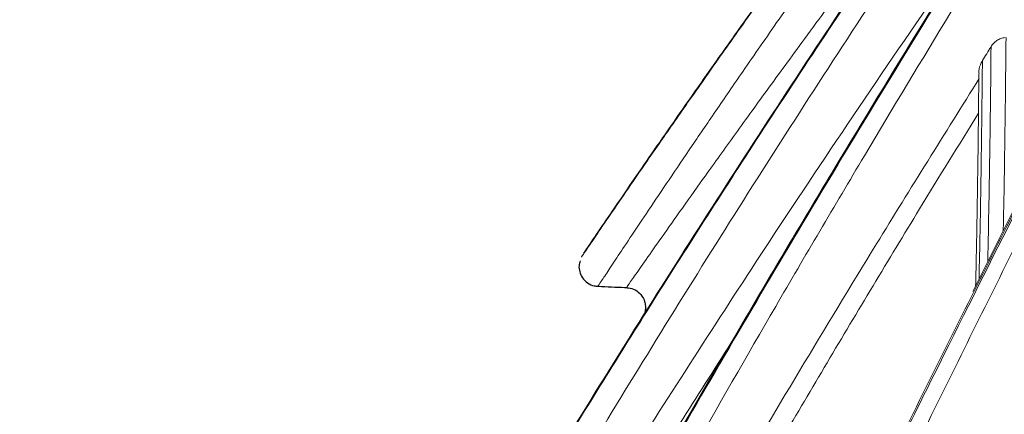
# Model space of a CAD drawing. Units: feet. Extents: x -54.2 to 34.2, y -1.5 to 27.6.
# Drawn here: x 24.9 to 25, y 19.7 to 19.7 of the extents above; entities that cross this region are included whole.
import ezdxf
from ezdxf.enums import TextEntityAlignment as Align

# ---------------------------------------------------------------- set-up
doc = ezdxf.new("R2010")
doc.units = ezdxf.units.FT
doc.header["$MEASUREMENT"] = 0
for name, color, linetype, lineweight in [('UGD - DETAIL 2', 7, 'Continuous', 5), ('UGD - DETAIL 5', 7, 'Continuous', 25), ('UGD - TITLEBLOCK', 7, 'Continuous', 9)]:
    doc.layers.add(name, color=color, linetype=linetype, lineweight=lineweight)
doc.styles.add('UGD_Standard', font='arial.ttf')

# ---------------------------------------------------------------- blocks, each defined once
blk = doc.blocks.new('sc740_endcap_RIGHT')
at = {"layer": 'UGD - DETAIL 2'}
for points, knots in [([(-0.3302450454738164, 0.05540802881159834), (-0.3292277934565391, 0.05737303929674908), (-0.3271932750269571, 0.06130308807377105), (-0.3236362245049804, 0.0682054043933249), (-0.3197250433582894, 0.07582748715930165), (-0.3154107136064113, 0.08427986809920185), (-0.3107296120222145, 0.09350588998887588), (-0.3057002822918093, 0.1034887001146672), (-0.3003427633877891, 0.1142072567987498), (-0.2946749789002752, 0.1256486219796216), (-0.2887209351022193, 0.1377896352207699), (-0.2823788718517335, 0.150866435385467), (-0.2756570355045369, 0.1649036800438353), (-0.2685735886936982, 0.1799116296910483), (-0.2612844532661711, 0.1955993428686043), (-0.2538203907685102, 0.2119443829628835), (-0.2462136090246076, 0.2289160519960092), (-0.2383905588361586, 0.2467222672349294), (-0.2303834783399452, 0.2653575972987028), (-0.2222294162113485, 0.284800057683924), (-0.2140566958045156, 0.3047962266209652), (-0.2059059576355367, 0.3253068544544817), (-0.1978197212519035, 0.3462801158997877), (-0.1899590634041033, 0.3673354961980522), (-0.1823694603557442, 0.3884097323507945), (-0.1750471895956025, 0.4094224632681289), (-0.1678629793160553, 0.4306487646019832), (-0.1608178060395176, 0.4520027032530152), (-0.1539529035718488, 0.473401977143169), (-0.1475560615061795, 0.4939786355620299), (-0.1416454442468194, 0.5136779751043719), (-0.136247878637505, 0.5324746490997541), (-0.1311862570279345, 0.5510778744472873), (-0.12654799356892, 0.5693965946458093), (-0.1223788677699531, 0.5873281950022147), (-0.1189051080104946, 0.6038411871746803), (-0.1160689016850256, 0.6189473708203082), (-0.1137443437980892, 0.6327035810751909), (-0.1117403823900531, 0.645889124313328), (-0.1100181188239731, 0.6584187764938179), (-0.1085114701204475, 0.6702246185807894), (-0.1071940146855468, 0.6809823510572528), (-0.1059893972816326, 0.6906906546458345), (-0.1048672201592353, 0.6993754740133795), (-0.1037805890756545, 0.7072265009210241), (-0.1027123539082595, 0.7141828134760999), (-0.1016964122528634, 0.7202001458518339), (-0.1007713373575143, 0.7251900965361529), (-0.09997404538398769, 0.7291309748089816), (-0.09934318673879261, 0.7320451904311653), (-0.09893099482542311, 0.7338685454034817), (-0.09878368350962319, 0.734495631376717), (-0.0987885706005045, 0.7344750340720907), (-0.09878938864176234, 0.7344715863264355)], [0, 0, 0, 0, 0.01733097975728375, 0.0346622047644036, 0.05219182981624537, 0.06972171637920209, 0.08764490202109185, 0.1055803520223064, 0.123504538720667, 0.1418513272884601, 0.1602098925963673, 0.1785575652798639, 0.1984628082958251, 0.2183816592536687, 0.2382877064145442, 0.2586772038003742, 0.2790803089329928, 0.2994701472162417, 0.321193769297956, 0.3429334178797819, 0.3646568381206392, 0.3869953387980046, 0.4093515972609355, 0.4316892310943078, 0.4536180668819622, 0.4755648731305004, 0.497493163163588, 0.5201268196449769, 0.5427810239132708, 0.5654133008142499, 0.586229179996286, 0.6070625901604055, 0.6278765268362889, 0.649431509010322, 0.6710089385881712, 0.6925624618073007, 0.7113652965067513, 0.7301839776921437, 0.7489875052772131, 0.7683582561797585, 0.7877452429783689, 0.8071167373051723, 0.8256455835627265, 0.8441878910656027, 0.8627167848187367, 0.8817521601889586, 0.9008021027936597, 0.9198372718108353, 0.9387907386641916, 0.9577440635236419, 0.9769422856573133, 0.9961404108234555, 0.9999999999999999, 0.9999999999999999, 0.9999999999999999, 0.9999999999999999]), ([(-0.09894239126822413, 0.734261617746597), (-0.09893461702120021, 0.7342936473839927), (-0.09890448029761956, 0.7344178096753353), (-0.09911741495841397, 0.7335173870442873), (-0.09956096756138777, 0.7315429889516167), (-0.1002227642219395, 0.7284398584279757), (-0.1010396128859838, 0.724338125525378), (-0.1019666260057193, 0.7192721167727996), (-0.1029871618977722, 0.7131673209091787), (-0.104061300668377, 0.706000063837962), (-0.1051906962256908, 0.697770584671332), (-0.1063675147661343, 0.6886042270973576), (-0.1076004577283811, 0.6785337710483077), (-0.10894977639839, 0.6676130137996097), (-0.1104882088519616, 0.6557246405228057), (-0.1122921111364121, 0.6428722070226058), (-0.1144374876738539, 0.6290893217065445), (-0.1169234309421654, 0.6147849147437796), (-0.1197906786537715, 0.6000537946406439), (-0.1230165489229194, 0.584995138470731), (-0.1266862558653656, 0.5692726561639461), (-0.1308145457212504, 0.5529245693294911), (-0.1353691601576656, 0.5359970177114519), (-0.1402066741445651, 0.5189416419315762), (-0.1452710510174029, 0.5018246787691396), (-0.1505090190739793, 0.4847050514079569), (-0.1560034711342269, 0.4672488854827748), (-0.161726405680497, 0.4494909373511291), (-0.1676685765812636, 0.4314767837452678), (-0.1739303704954409, 0.4129202320509648), (-0.1805248548217833, 0.3938678450422231), (-0.187470612414927, 0.3743845378078277), (-0.1946642148971023, 0.3548347694205631), (-0.2020983976843809, 0.3352799653816305), (-0.2097323039006369, 0.3157710311109554), (-0.2175461245791439, 0.2963444004820985), (-0.2255101956438921, 0.2770597259342367), (-0.2335898548676596, 0.2579766726922799), (-0.2417487751497447, 0.2391517874481224), (-0.2499489789458949, 0.2206526788498877), (-0.2581460328751746, 0.2025440652197972), (-0.2662162743715726, 0.1850592193869716), (-0.2741216395419315, 0.168235583300941), (-0.2817860740725564, 0.1521993907398382), (-0.2876927360407535, 0.1399876978486532), (-0.2909036814312458, 0.1334608183854016), (-0.2917638618837373, 0.1317123320529276)], [0, 0, 0, 0, 0.007889344768129277, 0.03058289769910382, 0.05329546094916812, 0.07598955138905185, 0.09802654679311047, 0.1200802556800552, 0.1421176162802204, 0.1647730413090907, 0.1874461911891633, 0.2101016168128204, 0.2325101228734337, 0.2549358104003284, 0.2773437536197146, 0.3004220305928923, 0.3235201038686288, 0.3465972153255981, 0.3685945098901695, 0.3906101030754358, 0.412607864630225, 0.4352690505159908, 0.4579492754816917, 0.4806122342694749, 0.5023490724860925, 0.524100683620649, 0.5458386018118659, 0.568092868389392, 0.5903615845361418, 0.6126164100377557, 0.6366132215787985, 0.6606273561160764, 0.6846247396498778, 0.7092487512761886, 0.7338904986686637, 0.7585151774597935, 0.7838348654040228, 0.8091729735506535, 0.8344927886944611, 0.8605070774337619, 0.8865413034058431, 0.9125548883017024, 0.9385289418933334, 0.9645238565418636, 0.9904962927054108, 1, 1, 1, 1]), ([(-0.09943160344425905, 0.7332767790410344), (-0.09944449277111289, 0.7332190711885005), (-0.09948901062239202, 0.7330197566980701), (-0.09964207288032867, 0.7323517906443726), (-0.09989051229570123, 0.7312455927174142), (-0.1002091830860081, 0.7297865203209426), (-0.1005884818944196, 0.7279873260457066), (-0.1010224685691128, 0.7258469105827885), (-0.1015021831630065, 0.7233750507650711), (-0.1020209857393866, 0.7205788902017503), (-0.1025690075866805, 0.7174513019092501), (-0.1031413426313748, 0.7139960435699777), (-0.1037378469903842, 0.7102004404764557), (-0.1043527773218784, 0.7060862926331879), (-0.1049842121707343, 0.7016517065109156), (-0.1056305155939299, 0.6968955176286045), (-0.1062866868572883, 0.691830271083802), (-0.1069597405597733, 0.6864595163555691), (-0.1076587564518832, 0.6807963405030932), (-0.1083933639998804, 0.6748421002286022), (-0.1091708249538215, 0.6686151310515811), (-0.1099993186315942, 0.6621416951628021), (-0.1108806270594869, 0.6554388381858871), (-0.1118454044035389, 0.6485413285674895), (-0.1129032221987245, 0.6414330004073463), (-0.1140579598228442, 0.6341061506414576), (-0.1153216701852671, 0.6265207293857884), (-0.1166972843274152, 0.6186933331700288), (-0.1181876805910633, 0.6106414928436266), (-0.1197950357003492, 0.602384527638776), (-0.1215211427389704, 0.5939433449017315), (-0.1233671474612947, 0.58533985730827), (-0.1253337082450798, 0.5765958006754772), (-0.127421764425776, 0.5677327814228761), (-0.1296298488534831, 0.5587717844669555), (-0.1319676998286923, 0.5497159912696361), (-0.1344433385221464, 0.5404792270228995), (-0.1370562192325906, 0.5310169808152523), (-0.1398139040085198, 0.5213043252351213), (-0.1426932379124537, 0.5114107362429081), (-0.1456817233034826, 0.5013682032179076), (-0.1487651547233781, 0.4912128774311668), (-0.15193531783666, 0.4809564015557157), (-0.1551891799348368, 0.4705898141644411), (-0.1585280009824146, 0.4601135546431578), (-0.1619474407751795, 0.4495403105358378), (-0.1654401188367274, 0.4388916010050821), (-0.1690082321063073, 0.4281604367565706), (-0.1726434898829439, 0.4173665050907971), (-0.1763467506701772, 0.4065334662280407), (-0.1801169866298551, 0.3956725835039379), (-0.1839579715003765, 0.3847844233339401), (-0.1878676583085053, 0.3738869199329429), (-0.1918318315501892, 0.363030510715646), (-0.1958458176172826, 0.3522451261752622), (-0.1999172691510012, 0.3414903949399104), (-0.2040486054812618, 0.330754815401292), (-0.2082408888491045, 0.3200334554614415), (-0.2124767365339721, 0.3093666409083653), (-0.2167563914621269, 0.298749395886432), (-0.221073995054212, 0.2881903786163775), (-0.225418156540627, 0.2777166368445023), (-0.2297827912502726, 0.2673349842579), (-0.2341615327928821, 0.2570542276885135), (-0.2385462327489449, 0.2468882016974021), (-0.2429147734834487, 0.2368823123110246), (-0.2472551141551094, 0.2270594612745072), (-0.2515725121346577, 0.2173983930559302), (-0.255864541833148, 0.2078981363372918), (-0.2601253673133215, 0.1985653340381646), (-0.2643404929408462, 0.1894246962621082), (-0.2685089288434028, 0.1804717126606761), (-0.2726224350637949, 0.1717167443383687), (-0.2766669524376084, 0.1631825816633636), (-0.280630651196816, 0.1548868017292193), (-0.2845040773694336, 0.1468434749716039), (-0.2882156318546549, 0.139188882499127), (-0.2905912601478349, 0.1343316066533475), (-0.2917387241141114, 0.1319854698343192)], [0, 0, 0, 0, 0.005138053548346771, 0.01774608618098612, 0.03031030617605749, 0.04306551039182997, 0.05593174783825084, 0.0688496485037768, 0.0817702954514788, 0.09464021452339544, 0.1074199666823262, 0.120407376468003, 0.1333684024244851, 0.1463244936858069, 0.1592930931567428, 0.1722908053058315, 0.1853322624495125, 0.1983207693706637, 0.2113258845969328, 0.2243548044372635, 0.2373640411042673, 0.2503126966262783, 0.2631662766599135, 0.2759555612657508, 0.2885372939449139, 0.3011927720976864, 0.3139079381839738, 0.3266687836337344, 0.3394604419276812, 0.352267477703277, 0.3650717377776157, 0.3778545212794883, 0.390600275024691, 0.4032941548937936, 0.4159220516596281, 0.4284720935514975, 0.4410081790548155, 0.4538716614236586, 0.4668722933477494, 0.4799799615748417, 0.4931608863124351, 0.5063792813253316, 0.5195915326803857, 0.5328608923059018, 0.546239166783274, 0.559640758989762, 0.5730851170817737, 0.5865915957499672, 0.6001838450357511, 0.613778394291359, 0.6273894865459917, 0.6410858799972777, 0.6548228788269048, 0.6685497969893919, 0.6822120130908048, 0.6958464153827497, 0.7096487457311605, 0.7234637521953944, 0.7373071332218585, 0.7511970231036211, 0.7651533428086968, 0.7791351443196985, 0.7930994789763443, 0.8071314282738523, 0.821183793439178, 0.8351965992785794, 0.849121745161128, 0.8630083555998631, 0.876962236787922, 0.8908679201215134, 0.9047433804393475, 0.9186066889555761, 0.932473347512666, 0.9462878954400261, 0.960017991415664, 0.9736867240136243, 0.9872902944816941, 1, 1, 1, 1]), ([(-0.1098721571071337, 0.7305381586915018), (-0.110442348176548, 0.7296297914758725), (-0.1115827789217292, 0.7278129796100075), (-0.1141398040830381, 0.7236723483674723), (-0.117276303255835, 0.7185017650397185), (-0.1209693784446699, 0.7122992780247728), (-0.1250832613911825, 0.7052465234127112), (-0.1295833140427476, 0.697382479564908), (-0.1344791102167164, 0.6886656446242228), (-0.1398702589182221, 0.6789023930188591), (-0.1457093162862293, 0.6681581622964359), (-0.1520223992795309, 0.6563690026991935), (-0.1586274114870321, 0.6438606156147557), (-0.1656753598393834, 0.6303328574218199), (-0.1730869730375844, 0.6159077863242715), (-0.1808825653838539, 0.6005046813410218), (-0.1888051153625838, 0.5845852359050241), (-0.1959730917070601, 0.5699203329109537), (-0.2022774296066245, 0.556805665225454), (-0.2077179087934837, 0.5453306311827646), (-0.2131492466652389, 0.5337163506742968), (-0.2185504358374146, 0.5219983356595321), (-0.2239043682766351, 0.510220524283227), (-0.2290649279129866, 0.4987189085991304), (-0.2340232793712858, 0.4875335158056942), (-0.2387780791170826, 0.4766972749396245), (-0.2434480723486558, 0.4659588701250073), (-0.2480173252745317, 0.455374374235987), (-0.2524714702532265, 0.4450015619332248), (-0.2566127765954889, 0.4353240145632071), (-0.2604483860606024, 0.4263499792753578), (-0.2639895622687618, 0.4180655892288883), (-0.2673959787074409, 0.4101099269014981), (-0.2706479720958441, 0.4025401666231119), (-0.2737242579414669, 0.3954079935357981), (-0.2768923600823427, 0.3881020458499052), (-0.2800289492270167, 0.3809193992128144), (-0.2826722516161908, 0.3749134094082365), (-0.2846590579854364, 0.3704302491419753), (-0.2861257409434756, 0.3671348869993381), (-0.2874561289230542, 0.3641571048290189), (-0.2884915827074792, 0.361846707332802), (-0.2891111034439291, 0.3604670498545488), (-0.2891075471954991, 0.3604750322019754), (-0.2891061111032514, 0.3604782556514579)], [0, 0, 0, 0, 0.02496129411390358, 0.04992471607394773, 0.07568371419104887, 0.101444993751019, 0.1263758592822962, 0.1513081757137364, 0.1768357876014972, 0.2023646997804794, 0.2298935402492399, 0.2574239962792835, 0.2856026568228019, 0.3137824483178456, 0.3443408925384428, 0.3749002628370559, 0.4062409030241663, 0.4375814986227974, 0.459240220170657, 0.4809154501312589, 0.5025736104509194, 0.5248797463087347, 0.5472047879658999, 0.5695099216963813, 0.5907967719272937, 0.6121012352052229, 0.6333870765800941, 0.655381374718943, 0.6773966075027257, 0.6993895708264547, 0.7192660190526894, 0.7391591670968568, 0.7590345138186052, 0.7795889671268933, 0.8001634308711386, 0.8207161311367592, 0.8481860140627626, 0.8756538970054487, 0.8945966270787737, 0.9135581121034285, 0.9324997438336453, 0.9577115764878054, 0.9829229936821356, 1, 1, 1, 1]), ([(-0.22035271969105, 0.521783681953309), (-0.2196417343602661, 0.5233314727201446), (-0.2165070896126053, 0.5301554872082193), (-0.2107778527785058, 0.5423380276013745), (-0.2035771523030689, 0.5574322192202317), (-0.1966550535502165, 0.5716521756015709), (-0.1900681665212005, 0.5849774338390716), (-0.1834753252026076, 0.5981209625784913), (-0.1769259339672544, 0.6110012895056798), (-0.1703910303536986, 0.6236860571060561), (-0.1639028025631433, 0.6361217799130259), (-0.1574931906496886, 0.6482547315737293), (-0.1512660003610335, 0.6598929949566354), (-0.1452766827130745, 0.6709371897485426), (-0.139678156144214, 0.6811164794601154), (-0.134485448325222, 0.6903968074699378), (-0.1296911294124357, 0.6988156379284192), (-0.1252885385885065, 0.7064093787302568), (-0.122091869412543, 0.7118469839964519), (-0.1205510949635027, 0.7144046162707696), (-0.1201710103966889, 0.7150355435006759)], [0, 0, 0, 0, 0.02017768244024683, 0.08896085973472291, 0.1575315561668922, 0.2160619933182585, 0.2747818259800037, 0.3335634516662116, 0.3922786761396759, 0.4508052331964169, 0.5111097158657967, 0.5716511628717547, 0.6322550367185611, 0.6927619760336279, 0.7530373871515489, 0.8099095902159721, 0.8670421345708507, 0.9242339000318942, 0.9813097073980563, 1, 1, 1, 1]), ([(-0.1299079338533602, 0.6987354699169259), (-0.1303722645022845, 0.6979304079856092), (-0.1323566803384892, 0.6944898045070431), (-0.1362366457018425, 0.6876030446113646), (-0.1416372105145456, 0.6778944353909537), (-0.1475108353383803, 0.6671581362935513), (-0.1538458452057512, 0.6554099132505371), (-0.1604739313758046, 0.6429461208633143), (-0.1675431882563316, 0.6294778825269418), (-0.1749767865700278, 0.6151045917211491), (-0.1814516116396589, 0.6024411602584223), (-0.1853741584648105, 0.5945968302727351), (-0.1866956169994864, 0.5919541704729454)], [0, 0, 0, 0, 0.03161444204511411, 0.1351110455410732, 0.2386126886962139, 0.350056237839879, 0.46150619418887, 0.575578933091511, 0.6896562653267837, 0.8133935754898712, 0.9371345548519429, 1, 1, 1, 1]), ([(-0.1301240732035467, 0.6985219125469939), (-0.1309037144507101, 0.6971601181230653), (-0.1325357267577374, 0.6943094925722448), (-0.1351644450227241, 0.6896636911789642), (-0.1379821836726478, 0.6846415122223561), (-0.1409328377529846, 0.6793334925309296), (-0.1440061000186006, 0.673753616477029), (-0.1471903603495548, 0.6679232585931913), (-0.1504690251114198, 0.6618743141410164), (-0.153827653141434, 0.6556302820083602), (-0.1572590331002175, 0.6492034162771461), (-0.1607632925436064, 0.6425916012588004), (-0.1643413525254118, 0.6357915131085292), (-0.1679944729584122, 0.6287990548048583), (-0.1717235899120624, 0.6216097425898965), (-0.1755216034990781, 0.6142370611799493), (-0.1793660957309839, 0.6067159827529736), (-0.1831393180571013, 0.5992799588430557), (-0.1856308056353555, 0.5943176853963337), (-0.1868283859947724, 0.5919324753435831)], [0, 0, 0, 0, 0.05138973989345877, 0.1075734362124538, 0.1643729095050011, 0.2218987683200217, 0.2802583017204585, 0.339191644953341, 0.3984098452169065, 0.4576272680538703, 0.5169421705336217, 0.576463678958086, 0.6363150683988351, 0.6966180542008269, 0.7574936265265636, 0.819052905774046, 0.8809955204363147, 0.9427982588975165, 1, 1, 1, 1]), ([(-0.2648362115795635, 0.4784620069453922), (-0.2648250379656929, 0.4784853854557696), (-0.2647988158832959, 0.4785402498205258), (-0.2640104964050352, 0.4801718522593887), (-0.2626151809232624, 0.4830484900481906), (-0.2605886104909132, 0.4872117043285584), (-0.2580125080534117, 0.492466240101578), (-0.2548525288706287, 0.4988556151510579), (-0.2510990999896876, 0.5063640857529776), (-0.2467803003617064, 0.5148900062179678), (-0.2422891267434579, 0.5236225403078265), (-0.2377448553021395, 0.5323156596122658), (-0.2332522027030564, 0.540780379865339), (-0.2285259168918401, 0.5495456518089554), (-0.2233982344638434, 0.5588967653968666), (-0.2178534535279368, 0.5688144816096496), (-0.2118981339814354, 0.5792578677796882), (-0.2057728254917492, 0.5897910896578082), (-0.199261590731453, 0.6007671315207972), (-0.1923688503777612, 0.6121346658745779), (-0.1851254848988901, 0.6238268921136978), (-0.1778429963412691, 0.6353420891196606), (-0.1705447399565401, 0.646649532619108), (-0.1632734917706102, 0.6576838681634172), (-0.1560805977733253, 0.6683887188706876), (-0.1490733758988654, 0.6786178821500926), (-0.1428671959330359, 0.6875129283323531), (-0.1391344425140915, 0.692751789613169), (-0.1375386434860957, 0.6949914686922511)], [0, 0, 0, 0, 0.02924383548213002, 0.06862902860775717, 0.1078895582194596, 0.1467832964042718, 0.1857952361135396, 0.2247017494137871, 0.2655423068413459, 0.3065002742729997, 0.3473583700865707, 0.3807520265698045, 0.4142423458276172, 0.4477429443077515, 0.4811506600186755, 0.5184907908951052, 0.5559382332337153, 0.5933957954534769, 0.6307496658523216, 0.6726179727552307, 0.7146159233919663, 0.7566170280763032, 0.7984895269288085, 0.840891900808115, 0.8834387770240762, 0.9259701588679445, 0.9683513119507917, 1, 1, 1, 1]), ([(-0.1364462547492167, 0.6950661025354634), (-0.1379868460530815, 0.6928767841572494), (-0.1410697102176073, 0.6884957577575506), (-0.1459169409357628, 0.6814850425183749), (-0.1518091563362987, 0.6728494469871293), (-0.1588251931838158, 0.6623773215462734), (-0.166615241873501, 0.650491622605216), (-0.1741374981061199, 0.6387667940533106), (-0.1813890777634697, 0.6272353396548738), (-0.1886759298959078, 0.6153989502645345), (-0.1960524924983247, 0.6031546401653145), (-0.2033994497118101, 0.5906698791288818), (-0.2107405021046134, 0.5778962703522552), (-0.2179068928541028, 0.5651187549933638), (-0.2246046398270209, 0.5528848684427885), (-0.2307307174273774, 0.5414329295746825), (-0.2363618143627946, 0.5306942251439182), (-0.2416477200033569, 0.520416161673495), (-0.2462650268703328, 0.5112779277772574), (-0.2501846029290391, 0.5034091262764946), (-0.2535143152297223, 0.4966499822270407), (-0.2564393288844258, 0.4906517723393904), (-0.2587912480792056, 0.4857874904932942), (-0.2605857636024211, 0.482056074834702), (-0.2619160857628913, 0.4792774176407875), (-0.2628320213269717, 0.477358350444149), (-0.2633170868342631, 0.4763397539957737), (-0.2633275348017605, 0.4763180724690415), (-0.2633316478625147, 0.4763095370827841)], [0, 0, 0, 0, 0.03064805738373082, 0.06132956715291261, 0.09198210692351623, 0.139647739012768, 0.1873169251714225, 0.2288034881428771, 0.2702903375739946, 0.3128216481944754, 0.355352063449417, 0.3996979091819837, 0.4440398648940451, 0.4898642390620392, 0.5356845073261599, 0.5769493907560601, 0.6182101247171443, 0.6610565609746741, 0.7038975230386249, 0.7398047017016142, 0.775709337891634, 0.8129648466639973, 0.8502166821380568, 0.8818230692335718, 0.9134282883865873, 0.9461064173355059, 0.9787836645381988, 1, 1, 1, 1]), ([(-0.2461096449528668, 0.5364918226435407), (-0.2460917992091254, 0.5365235051973514), (-0.2460553892807411, 0.5365881457931323), (-0.2456130714898563, 0.5373786913766025), (-0.244905316119457, 0.5386401857696228), (-0.2438940617663548, 0.5404370938151146), (-0.2425978881706214, 0.5427297123719086), (-0.2410352233224557, 0.5454789538823661), (-0.239210290127744, 0.5486697289921381), (-0.2371205065487629, 0.5522959872911315), (-0.234732780296099, 0.556404258192515), (-0.232061639102767, 0.5609569075676859), (-0.2290908068534918, 0.5659677036821336), (-0.2258785387214175, 0.5713231861793702), (-0.2223185938760253, 0.5771854953781599), (-0.2184272457458292, 0.5835065539703805), (-0.214175531128717, 0.5903146928623073), (-0.2097102483068056, 0.5973553390978736), (-0.20485076182797, 0.6048967779017858), (-0.1996278271776646, 0.6128670998062944), (-0.1940114648672306, 0.6212869737735787), (-0.1882346274692281, 0.6297895702761593), (-0.1820996366087684, 0.6386590190865036), (-0.175669388119104, 0.6477805791503215), (-0.1689230750872639, 0.6571671495030955), (-0.1621331955984715, 0.6664329498360644), (-0.1555449489993634, 0.6752503193038137), (-0.1492274092848902, 0.6835621306645407), (-0.1452743766366211, 0.6886549717286812), (-0.1432917176188084, 0.6912093061247333)], [0, 0, 0, 0, 0.02816598947899594, 0.05746589593058569, 0.08676646877877249, 0.1168973706448352, 0.1470294491212245, 0.17676899307597, 0.2065099857207381, 0.236991656546704, 0.2674747470629344, 0.2996499243526076, 0.3318271633259701, 0.3647367516784638, 0.3976484252695063, 0.4340733072752233, 0.4705005342830514, 0.5077236325793908, 0.5449487068668066, 0.5870125577675499, 0.6290797854264427, 0.6720825011704825, 0.7150868092659405, 0.7630758203913504, 0.8110654272340674, 0.8602948313490881, 0.9095229319410731, 0.9546208719090299, 0.9999999999999999, 0.9999999999999999, 0.9999999999999999, 0.9999999999999999]), ([(-0.1421811738260885, 0.6910989792468172), (-0.1442784137854005, 0.6883519809270524), (-0.1484730429436922, 0.6828577888110203), (-0.1550563972333521, 0.6740359619999481), (-0.1617991882083061, 0.6648402436844094), (-0.1686370190716389, 0.6553276775410382), (-0.1754514509414093, 0.6456576389317092), (-0.1822607790714983, 0.6358006733363482), (-0.1890465302370785, 0.6257711786408322), (-0.1957350845536894, 0.6156739010090178), (-0.2022122256496459, 0.6056785579671669), (-0.2085133842647338, 0.5957522195591878), (-0.2145889073480021, 0.585967856365528), (-0.2197848875624686, 0.5774208251266941), (-0.2240950389023055, 0.5702106601769401), (-0.2276570279643693, 0.5641706397110511), (-0.2309773486516633, 0.5584655789724593), (-0.233998201785198, 0.5532130732602809), (-0.2366687518174331, 0.5485191741033759), (-0.2390072299115218, 0.5443699313756838), (-0.2409928642588284, 0.5408173688077795), (-0.2425131298280121, 0.5380783746712154), (-0.2435953845259746, 0.5361196860167752), (-0.2442856310626667, 0.5348657599874969), (-0.2446343176063692, 0.5342311218496434), (-0.2446108299731122, 0.5342741059747027), (-0.2446028402719094, 0.5342887277253112)], [0, 0, 0, 0, 0.04803304377214979, 0.09606950557753671, 0.1454710841525438, 0.1948737404415561, 0.243604574328845, 0.2923344886375039, 0.3424190383119688, 0.3925007946908647, 0.4420647628589525, 0.4916241058954917, 0.5430584600381322, 0.5944818329668978, 0.6303609828978557, 0.666237348999635, 0.7031026539950441, 0.7399645032850419, 0.7758912676606154, 0.8118148163764957, 0.8490685166357821, 0.8863192161419515, 0.9181913099893152, 0.9500623865841886, 0.9830129069326474, 1, 1, 1, 1]), ([(-0.2196616583696596, 0.5948485215789105), (-0.2196708392164055, 0.5948350032114718), (-0.2197357783858251, 0.594739383322235), (-0.2194400261212195, 0.5951761968866549), (-0.2187668920787473, 0.5961681952068147), (-0.2176575779742507, 0.5977992403890084), (-0.21621541584841, 0.5999089824320549), (-0.214395544277977, 0.6025568298951498), (-0.2121961923870685, 0.6057338315310403), (-0.2096380440851817, 0.6093973362225711), (-0.206659940116765, 0.6136239476841752), (-0.2032439743834402, 0.6184178062015349), (-0.1993987633437655, 0.6237471509024886), (-0.1950534808210023, 0.6296930241977066), (-0.1901916068193259, 0.6362443483669153), (-0.1848266967585914, 0.6433563621291114), (-0.1789224062712265, 0.6510553151097156), (-0.172484286725421, 0.6592921888979504), (-0.1655596142886679, 0.6679759347263712), (-0.1583314037562786, 0.6768763207068105), (-0.153464792795944, 0.6827130574372404), (-0.1509095011114141, 0.68577772912613)], [0, 0, 0, 0, 0.007241275947172631, 0.0512199427791097, 0.09505086946991104, 0.1372685408788545, 0.1796120982580756, 0.2218467333118228, 0.2668508058693733, 0.311974755322022, 0.3570025833973598, 0.4086135772595467, 0.460354221277372, 0.5119959334306886, 0.5736014539717966, 0.63535991613355, 0.6969995926020878, 0.7707454893247547, 0.8446825895547992, 0.9184481170604929, 1, 1, 1, 1]), ([(-0.1497726828282566, 0.685276224126028), (-0.1514535667093924, 0.6832160067858695), (-0.1548153673982142, 0.6790955317480325), (-0.1599312633949239, 0.6727117296207439), (-0.1650741569752654, 0.6662042297549533), (-0.1704486529018823, 0.6593004183979474), (-0.1759789711433086, 0.6520810740632328), (-0.1816780332231929, 0.6445127217012896), (-0.1872674827759511, 0.6369586032398615), (-0.1921298589793423, 0.6302710332042807), (-0.1962316602187002, 0.6245460624373891), (-0.1996671565235602, 0.6196957360854753), (-0.2029357455490981, 0.6150285848119097), (-0.2058176760657489, 0.6108690946296633), (-0.2083007733311888, 0.6072498047993804), (-0.2104371833393088, 0.6041127709961529), (-0.2123747416450215, 0.6012478644525459), (-0.2140732604991626, 0.598718426371704), (-0.2154978122730427, 0.596585822964812), (-0.2166562626503037, 0.5948432969778423), (-0.2175365332143429, 0.5935139528040168), (-0.218067625191793, 0.5927100934993064), (-0.2183005358358514, 0.5923569091905279), (-0.2182782710715401, 0.5923907822951264), (-0.2182714487702242, 0.5924011615888958)], [0, 0, 0, 0, 0.05369773102194735, 0.1073965139251135, 0.1622409778578841, 0.2170838282464904, 0.2791867138082155, 0.3412832245081994, 0.4055331044434382, 0.4697713615800393, 0.5141644493461768, 0.5585535711731646, 0.6041173562065844, 0.6496752851311549, 0.6868859802141776, 0.724093534635097, 0.7623222860876873, 0.8005461259158333, 0.8378084282539305, 0.8750682736319295, 0.9137108525699692, 0.9523508123062422, 0.9853994807925671, 1, 1, 1, 1]), ([(-0.2158473103633014, 0.5923359625286935), (-0.2158572417602045, 0.5923217775358012), (-0.2158869743859668, 0.5922793104904827), (-0.2154582317793938, 0.5928945978776596), (-0.2146138268853974, 0.5941024012643652), (-0.2133427172084339, 0.5959142238819481), (-0.2117244241418348, 0.5982081516500557), (-0.2097147962093686, 0.6010398855385688), (-0.2073073338842732, 0.6044049534071974), (-0.2045204877144897, 0.608263339121379), (-0.2012837151453368, 0.6127016515937953), (-0.1975791764015185, 0.6177217169500295), (-0.1933957057751741, 0.6233066364991373), (-0.1898092718219004, 0.628049719135447), (-0.1875432655534723, 0.6309807934222249), (-0.186831308991259, 0.6319017077206581)], [0, 0, 0, 0, 0.03934247343632196, 0.1177835348324683, 0.1959714545487461, 0.2720331749625279, 0.3483198332553707, 0.4244178984761479, 0.5064037838441323, 0.5886051462493138, 0.6706378857827403, 0.765787401773649, 0.861173451011983, 0.9563820833409493, 1, 1, 1, 1]), ([(-0.2418024797414091, 0.5343595616731704), (-0.241638699589771, 0.5346459928387048), (-0.2413107203527716, 0.5352195878329553), (-0.2402810017256343, 0.5370140619519361), (-0.2388149644593796, 0.539555635266197), (-0.236811662042328, 0.5430076353395634), (-0.2342615950223035, 0.5473623389859199), (-0.2311975335056786, 0.5525404587751837), (-0.2276041136836966, 0.5585351827394902), (-0.2235016151189484, 0.5652793441357176), (-0.2188281521598583, 0.5728436516912438), (-0.2135597904130009, 0.5812107998283409), (-0.2077137764158579, 0.5903109635040096), (-0.2012106507015687, 0.6002201782032444), (-0.1940629858214606, 0.610876433693079), (-0.1888418266516965, 0.6184197017636279), (-0.1862310229493005, 0.622191659592545)], [0, 0, 0, 0, 0.05749593133106922, 0.1151389316848709, 0.1726450657026077, 0.237597124367416, 0.3027405218948037, 0.3677210713578642, 0.4376656541161998, 0.5078021249354552, 0.5777849599395999, 0.6568810384047742, 0.7361854662671391, 0.8153282942212967, 0.9076562201046952, 1, 1, 1, 1]), ([(-0.1852879949461794, 0.6124815248870732), (-0.1852234657301324, 0.6125851901945794), (-0.1851499530107503, 0.6126810677826597), (-0.1849839923459058, 0.612856414160035), (-0.1848901235221092, 0.6129366871012394), (-0.1846896414813273, 0.6130716125496178), (-0.1845828317603946, 0.6131270295086324), (-0.1843548859413886, 0.6132115914807628), (-0.1842351150319246, 0.6132398094739528), (-0.1841140020931107, 0.6132523594074542)], [0, 0, 0, 0, 0.25, 0.25, 0.5, 0.5, 0.75, 0.75, 1, 1, 1, 1]), ([(-0.1840303963391534, 0.6132578700135127), (-0.1840353389439997, 0.6127343511781191), (-0.184058384271566, 0.6102933987799588), (-0.1841152238300765, 0.6056087350675057), (-0.1841852099131529, 0.6006871523122754), (-0.1842510732715255, 0.5976530251081726), (-0.1842645933120366, 0.5970301974285235)], [0, 0, 0, 0, 0.1078608696990362, 0.5029107470014663, 0.8979604594015519, 1, 1, 1, 1]), ([(-0.1855585713722121, 0.5944572947400388), (-0.1854961780735493, 0.5976985494862106), (-0.1853705021893575, 0.6042272563386177), (-0.185315629710999, 0.6097171513164881), (-0.1852879993321039, 0.6124815221507447)], [0, 0, 0, 0, 0.4964619823540661, 1, 1, 1, 1]), ([(-0.1862948741833179, 0.6101983452486479), (-0.1863009376705804, 0.6102757278019908), (-0.1863261140883878, 0.6105970306086874), (-0.1862005912748828, 0.6109861793786422), (-0.1860461856057327, 0.6112572252443442), (-0.1860126101573769, 0.611316164054756)], [0, 0, 0, 0, 0.1988851299675215, 0.8257979056427356, 1, 1, 1, 1]), ([(-0.1860126101573769, 0.611316164054756), (-0.1860162276724395, 0.6109434406419041), (-0.1860391419792222, 0.6085825110066594), (-0.1860953878626788, 0.6039364836476011), (-0.1861820936264849, 0.5981786363241213), (-0.1862697703101048, 0.5943224380703782), (-0.1863002330101153, 0.5929826267814065)], [0, 0, 0, 0, 0.06892421856624602, 0.4365844070529684, 0.8042448748294838, 1, 1, 1, 1]), ([(-0.2603914706674004, 0.4761969616289434), (-0.2604024778412395, 0.4761745872669962), (-0.2604425750602104, 0.4760930813591813), (-0.2601340603329163, 0.4767192594865151), (-0.2594571940230708, 0.4780927117678289), (-0.258391775072937, 0.4802486447242131), (-0.2569981864917281, 0.4830594692915611), (-0.2552840172547803, 0.4865008243538114), (-0.2532298569864224, 0.4906034359856903), (-0.2508271001719322, 0.4953707426064398), (-0.2480994037844084, 0.5007382733022041), (-0.2450333935544222, 0.5067144197823268), (-0.2416545966700596, 0.5132313156455552), (-0.2378968503005581, 0.5203937148603472), (-0.2337838589372723, 0.5281253037508691), (-0.229285669335809, 0.5364522102498768), (-0.2245018700737091, 0.5451634032011157), (-0.2192927012893051, 0.5544865383743058), (-0.2136916927902348, 0.5643194782654746), (-0.2076629702480659, 0.5746903335756315), (-0.2013955958954057, 0.5852437068715517), (-0.1942722243680919, 0.5970166970103605), (-0.1891683980669541, 0.605192506105368), (-0.1862775960263434, 0.6098232760847395)], [0, 0, 0, 0, 0.01642929438415066, 0.05984906100880745, 0.1045675878824788, 0.1492869453819893, 0.1921782339473292, 0.2350705752825226, 0.279101671112163, 0.3231349983083572, 0.3680990539033127, 0.4130648706062873, 0.4591302193666124, 0.5051981820135757, 0.554287531486194, 0.6033792532095128, 0.6536092181197204, 0.7038422366438979, 0.7588667534094085, 0.8138941552286905, 0.8701804789505965, 0.9264703549417777, 1, 1, 1, 1]), ([(-0.1863141659599705, 0.6101000107756818), (-0.186317573494307, 0.6096988669609118), (-0.186332964228086, 0.6078870297332628), (-0.1863724712518433, 0.6043522465429874), (-0.1864425960511653, 0.5994664750567154), (-0.186510240044754, 0.5954759267718259), (-0.1865669605622315, 0.5930299177463212), (-0.1865810030601551, 0.5924243506942162)], [0, 0, 0, 0, 0.07843985871598086, 0.3542875420685472, 0.6311378599380295, 0.9086795034418138, 1, 1, 1, 1]), ([(-0.186346708654014, 0.6069052487073918), (-0.1879993151255803, 0.6042234090061811), (-0.1922959170664171, 0.5972509095859095), (-0.1990916045035647, 0.585926369266474), (-0.2058676272272351, 0.5743745779281539), (-0.211670215951699, 0.5642640378160309), (-0.2165646036606859, 0.5555880864826577), (-0.221805642249933, 0.5461388581628626), (-0.2272910424591146, 0.5360521768116655), (-0.2323190122853021, 0.5266176273750034), (-0.2364847968367485, 0.5186728031563916), (-0.2398968108793724, 0.512084714800551), (-0.2433331900778057, 0.5053741301145465), (-0.2466995753021592, 0.4987252086085618), (-0.2499312237682716, 0.4922706081432011), (-0.2527410845166287, 0.4866038110503723), (-0.2549669244762072, 0.4820806633083521), (-0.2566290975412358, 0.4786852760012721), (-0.2578269413563703, 0.4762280072143312), (-0.2585862193988078, 0.4746668506173819), (-0.2589214274312326, 0.4739762504965483), (-0.2588731955053163, 0.4740757041379311), (-0.2588622888246164, 0.4740981935801756)], [0, 0, 0, 0, 0.0425936099727625, 0.1107388785069692, 0.1788768907787454, 0.2258631890518561, 0.2728958688195181, 0.3198763334486259, 0.3823014917340644, 0.4447198733625611, 0.4879602817790433, 0.5312496432957509, 0.5744833213697846, 0.6282247685109129, 0.6819628471302047, 0.7377269164729581, 0.7934864672051982, 0.8407504095462509, 0.8880124983578436, 0.9368688862128082, 0.9857241673764491, 1, 1, 1, 1]), ([(-0.1866956169994864, 0.5919541704729454), (-0.1880407697776718, 0.589282419674305), (-0.1908638871815356, 0.5836751263610722), (-0.1936858518542977, 0.5779158301783696), (-0.1951632129996597, 0.5749007107875741)], [0, 0, 0, 0, 0.4764778029917938, 1, 1, 1, 1]), ([(-0.207122977839731, 0.5875902828910284), (-0.2085685980886183, 0.585317740488108), (-0.2121503142333268, 0.5796872148915782), (-0.2167603337084074, 0.5722264677677913), (-0.2210771885794429, 0.5651409344102944), (-0.2245709631616819, 0.5593239936642362), (-0.2278120582076326, 0.5538591062797309), (-0.2307401275857046, 0.5488632441549157), (-0.2333068052467979, 0.5444376518854597), (-0.2355296637350648, 0.5405689335385659), (-0.2373891543962827, 0.5373077325097597), (-0.2388172516784834, 0.5347865932576497), (-0.2398376387000098, 0.5329769222888672), (-0.240157726149846, 0.5324073428044471), (-0.2403185393883405, 0.5321211837517126)], [0, 0, 0, 0, 0.07960858016370828, 0.1972408293637952, 0.2766320160172793, 0.3560164458538069, 0.4375903640360539, 0.5191560632724769, 0.5986494954151677, 0.6781356226780293, 0.7605451677417339, 0.8429493725869288, 0.9210971251419765, 1, 1, 1, 1])]:
    blk.add_open_spline(points, degree=3, knots=knots, dxfattribs=at)
for points, degree in [([(-0.186012616137873, 0.6113161615971876), (-0.1857711403127951, 0.6117049360890974), (-0.1855295997247595, 0.6120933900995738), (-0.1852879949449289, 0.6124815248895175)], 3), ([(-0.1863133215388189, 0.6101974521108104), (-0.1863141659599705, 0.6101000107756818)], 1)]:
    blk.add_open_spline(points, degree=degree, dxfattribs=at)
at = {"layer": 'UGD - DETAIL 5'}
for points, knots in [([(-0.1377617655500671, 0.694849248675041), (-0.1393533367947839, 0.6926138090967697), (-0.1425383386698513, 0.6881403183423345), (-0.1475535577495748, 0.6809676702078491), (-0.1527683577758125, 0.6734087413798306), (-0.1581780067205045, 0.6654472347618139), (-0.1637522824215694, 0.6571194484110947), (-0.1698920078606534, 0.6478063303731005), (-0.176583375354312, 0.6374755284614366), (-0.1838516477690746, 0.6260246561198528), (-0.1911506305477815, 0.6142811197566971), (-0.1985319432043298, 0.6021474729483884), (-0.2058747172081894, 0.5897908373418659), (-0.2132027103391465, 0.5771643731341101), (-0.2203479112309878, 0.564546157575478), (-0.2270100537695043, 0.5524948842723916), (-0.2330888358154652, 0.5412474051691447), (-0.2386619751619037, 0.5307300018878891), (-0.24388356875113, 0.5206854209130825), (-0.2484268948678618, 0.5117941730374582), (-0.2522660009633455, 0.5041761216771192), (-0.2555107419492515, 0.4976670605454956), (-0.2583471144502028, 0.4919223267197026), (-0.2606104949626342, 0.4873014290650417), (-0.2623187253888091, 0.4837956622463366), (-0.2635672646489411, 0.4812221977819036), (-0.2643966737871324, 0.4795080481957257), (-0.2647976639640319, 0.4786774559571541), (-0.2647750650335183, 0.4787244625136964), (-0.2647677809844708, 0.4787396135874928)], [0, 0, 0, 0, 0.03169578551681309, 0.06342860028321445, 0.09512972116646691, 0.1280675574081364, 0.1610396799718568, 0.1939802195139641, 0.235601855618824, 0.2772239264151689, 0.3198950441718694, 0.362565798977836, 0.4070220248390999, 0.4514749186057085, 0.497419903844142, 0.5433598431316455, 0.584592433512314, 0.6258207532389571, 0.6686479026939377, 0.7114693746259335, 0.7471857946537738, 0.782899364342044, 0.8199649052574065, 0.8570270636670995, 0.888384924692259, 0.9197415529416415, 0.9521616409208167, 0.9845808210121587, 1, 1, 1, 1]), ([(-0.1434871361717569, 0.69107637474076), (-0.1456840497871781, 0.688243058696969), (-0.1500781017609825, 0.6825761367629752), (-0.1569898525400504, 0.673451396031794), (-0.1640718668801355, 0.663925441045194), (-0.1711533628287043, 0.6542024532692494), (-0.1780982069844868, 0.644472358256678), (-0.1849256726284239, 0.6347147628965217), (-0.1917213054341573, 0.6247979986392806), (-0.1984031841197975, 0.6148380016287547), (-0.2048585301790808, 0.6050071071964567), (-0.2111212222482663, 0.5952687941658041), (-0.2171483821845186, 0.5856893762479558), (-0.2222702811856152, 0.5773797441316901), (-0.2264858678746577, 0.5704236978037329), (-0.2299398698571622, 0.5646493635168213), (-0.2331517203317617, 0.5592120566055314), (-0.2360645510261747, 0.5542243033850696), (-0.2386287032933296, 0.549787704919197), (-0.2408617516679215, 0.5458886108132788), (-0.2427423309289907, 0.5425797186446744), (-0.2441629241840246, 0.5400636260430929), (-0.2451553396106192, 0.53829825015697), (-0.2457544665247724, 0.5372290602202838), (-0.2460272608557261, 0.5367417896504776), (-0.2459812855870496, 0.5368241252087955), (-0.2459709000537487, 0.5368427243101905)], [0, 0, 0, 0, 0.05042384189470644, 0.1008528421162264, 0.1528456733488301, 0.2048396926972633, 0.2538932973247171, 0.3029459146690754, 0.3533696106012065, 0.4037899459360527, 0.4535175351349116, 0.5032408210841194, 0.5548771827562055, 0.6065031385643544, 0.6419649233922897, 0.6774238451376172, 0.7138594442041281, 0.750291681728695, 0.7858006741030801, 0.8213065088952319, 0.8581285189669152, 0.8949478976342738, 0.926443834913074, 0.9579389337445464, 0.9904986611780451, 0.9999999999999999, 0.9999999999999999, 0.9999999999999999, 0.9999999999999999]), ([(-0.1510789699512998, 0.6856505463019289), (-0.1528434778919063, 0.6835369137301086), (-0.1563725252544828, 0.6793096108759755), (-0.1617468289641693, 0.6727514466337539), (-0.1671505498557053, 0.6660623090234026), (-0.1727076067065809, 0.6590749274280938), (-0.1783345547278259, 0.6518824433895816), (-0.1840488581116233, 0.644453641654195), (-0.1896452142569842, 0.6370493641649659), (-0.1944711164584305, 0.6305533006442943), (-0.1984980841803008, 0.6250543459422602), (-0.2018283566727632, 0.6204567720727141), (-0.2049912043920585, 0.6160417563924057), (-0.207771574044159, 0.6121197902326116), (-0.2101596150366731, 0.6087215555000398), (-0.212206731585411, 0.6057875510927602), (-0.2140563166977927, 0.6031174725843584), (-0.2156692900862254, 0.6007741739648509), (-0.217012353020209, 0.5988133742789046), (-0.2180919700152799, 0.5972305004626719), (-0.2188983261726207, 0.5960439664846717), (-0.2193559169862738, 0.5953685996016134), (-0.2195372461725356, 0.5951010110100583), (-0.2195027498823947, 0.5951520081613353), (-0.2194964765913028, 0.5951612822013317)], [0, 0, 0, 0, 0.05669788132641981, 0.1133967742309686, 0.1714165019494128, 0.2294341203535349, 0.2922967033530269, 0.3551524989015015, 0.4202364417961602, 0.485306979990288, 0.5290795432719657, 0.5728481387340383, 0.6177650456118816, 0.662675717318199, 0.6992653379561542, 0.7358521444810083, 0.7734405886987664, 0.8110239558890366, 0.8476652664518173, 0.884303764030198, 0.9223035654436217, 0.9603004495948543, 0.9927804748076237, 1, 1, 1, 1]), ([(-0.2197929333890443, 0.5944906656164335), (-0.2198348198801341, 0.5943565384237672), (-0.2199276893970818, 0.594059155490811), (-0.2198527857578938, 0.5935567639730266), (-0.2196228834251315, 0.5930453762243246), (-0.2191942795216164, 0.5926197141825469), (-0.2187084164582984, 0.5923837943339549), (-0.2183857443170609, 0.5923738323097609), (-0.2182739495560782, 0.5923703808121559)], [0, 0, 0, 0, 0.1373088247408829, 0.3044371555799915, 0.4867914116797373, 0.6830561631169298, 0.8901898987343196, 1, 1, 1, 1]), ([(-0.2182734299121876, 0.592354206898392), (-0.2175357414377004, 0.5923227698982032), (-0.216728247493279, 0.5922883580996654), (-0.2159207533564995, 0.5922539508146087), (-0.2158509478699671, 0.5922509764063193)], [0, 0, 0, 0, 0.9135529493003066, 1, 1, 1, 1]), ([(-0.215854552898918, 0.5922271621044501), (-0.2157659644432215, 0.5922253366079531), (-0.2154772025918419, 0.5922193862417657), (-0.2150165663100552, 0.5919889406388847), (-0.2146039960390453, 0.5915868716436421), (-0.2143798139820774, 0.591124814352213), (-0.2143071972096777, 0.5907176014713968), (-0.2143123508261624, 0.5904156659426576), (-0.2143533068691568, 0.5902575671600516), (-0.2143656434518562, 0.5902099454035579)], [0, 0, 0, 0, 0.09232430027584582, 0.3009391648111338, 0.5178082207310256, 0.6875712772850516, 0.8291349638256287, 0.948532853880875, 1, 1, 1, 1])]:
    blk.add_open_spline(points, degree=3, knots=knots, dxfattribs=at)
blk = doc.blocks.new('detail_TECHSPEC780')
blk.add_blockref('sc740_endcap_RIGHT', (-6.113207300585477, -4.179164827946466))
blk = doc.blocks.new('2436_detail_techSPEC780')
blk.add_blockref('detail_TECHSPEC780', (0, 0))
at = {"layer": 'UGD - TITLEBLOCK', "style": 'UGD_Standard'}
blk.add_attdef('NUM', text='', height=0.25, dxfattribs=at).set_placement((-7.375, -10.99999999999999), align=Align.MIDDLE_CENTER)

msp = doc.modelspace()

# ---------------------------------------------------------------- block references
msp.add_blockref('2436_detail_techSPEC780', (31.25000000000001, 23.25))

doc.saveas('drawing.dxf')
